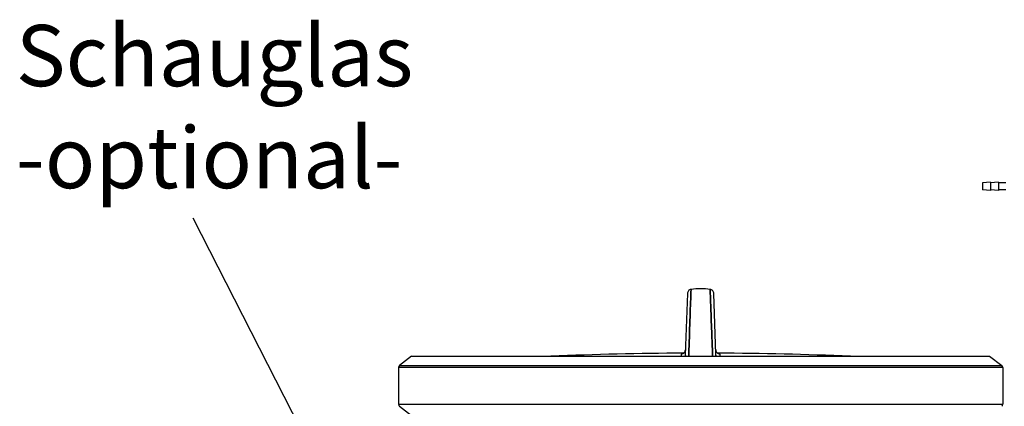
# Model space of a CAD drawing. Units: millimetres. Extents: x -1817 to 3001, y -812 to 2634.
# Drawn here: x -267 to 538, y 2318 to 2634 of the extents above; entities that cross this region are included whole.
import ezdxf

# ---------------------------------------------------------------- set-up
doc = ezdxf.new("R2010")
doc.units = ezdxf.units.MM
doc.header["$LTSCALE"] = 46.255
doc.layers.get('0').update_dxf_attribs({"linetype": 'CONTINUOUS'})
doc.layers.add('AM_5', color=3, linetype='CONTINUOUS', lineweight=25)
doc.layers.add('BEZUGSACHSEN', color=7, linetype='CONTINUOUS')
doc.layers.add('RUNDUNGEN', color=7, linetype='CONTINUOUS')
doc.styles.get("Standard").update_dxf_attribs({"font": 'txt', "width": 0.7})

msp = doc.modelspace()

# ---------------------------------------------------------------- linework, layer by layer
at = {"color": 7, "linetype": 'Continuous'}
for p, q in [((278.445, 2410.417), (276.71, 2360.733)), ((280.845, 2396.662), (281.24, 2407.432)), ((281.24, 2407.43), (280.845, 2396.661)), ((281.24, 2407.432), (281.373, 2411.039)), ((281.373, 2411.036), (281.24, 2407.43)), ((281.39, 2411.494), (281.373, 2411.036)), ((281.373, 2411.039), (281.389, 2411.487)), ((281.389, 2411.487), (281.473, 2413.766)), ((281.473, 2413.766), (281.39, 2411.494)), ((297.139, 2411.802), (297.067, 2413.766)), ((297.067, 2413.766), (297.139, 2411.802)), ((297.158, 2411.279), (297.139, 2411.802)), ((297.139, 2411.802), (297.158, 2411.279)), ((297.299, 2407.434), (297.158, 2411.279)), ((297.158, 2411.279), (297.299, 2407.435)), ((297.299, 2407.435), (297.694, 2396.663)), ((297.694, 2396.663), (297.299, 2407.434)), ((301.829, 2360.733), (300.094, 2410.417)), ((280.636, 2390.976), (280.555, 2388.775)), ((280.556, 2388.774), (280.637, 2390.981)), ((280.658, 2391.568), (280.636, 2390.976)), ((280.637, 2390.981), (280.658, 2391.574)), ((280.658, 2391.574), (280.683, 2392.258)), ((280.683, 2392.25), (280.658, 2391.568)), ((280.683, 2392.258), (280.69, 2392.438)), ((280.69, 2392.429), (280.683, 2392.25)), ((280.69, 2392.438), (280.701, 2392.736)), ((280.701, 2392.727), (280.69, 2392.429)), ((280.701, 2392.736), (280.708, 2392.925)), ((280.707, 2392.901), (280.701, 2392.727)), ((280.735, 2393.668), (280.707, 2392.901)), ((280.708, 2392.925), (280.712, 2393.028)), ((280.712, 2393.028), (280.735, 2393.659)), ((280.735, 2393.659), (280.842, 2396.582)), ((280.842, 2396.582), (280.735, 2393.668)), ((280.842, 2396.582), (280.845, 2396.662)), ((280.845, 2396.661), (280.842, 2396.582)), ((297.697, 2396.583), (297.694, 2396.663)), ((297.694, 2396.663), (297.697, 2396.583)), ((297.805, 2393.654), (297.697, 2396.583)), ((297.697, 2396.583), (297.805, 2393.656)), ((297.805, 2393.656), (297.826, 2393.079)), ((297.825, 2393.101), (297.805, 2393.654)), ((297.831, 2392.93), (297.825, 2393.101)), ((297.826, 2393.079), (297.831, 2392.929)), ((297.849, 2392.442), (297.831, 2392.93)), ((297.831, 2392.929), (297.849, 2392.441)), ((297.856, 2392.262), (297.849, 2392.442)), ((297.849, 2392.441), (297.856, 2392.26)), ((297.881, 2391.578), (297.856, 2392.262)), ((297.856, 2392.26), (297.881, 2391.577)), ((297.903, 2390.984), (297.881, 2391.578)), ((297.881, 2391.577), (297.903, 2390.983)), ((297.984, 2388.776), (297.903, 2390.984)), ((297.903, 2390.983), (297.984, 2388.776)), ((280.555, 2388.775), (279.785, 2367.767)), ((279.786, 2367.812), (280.556, 2388.774)), ((298.392, 2377.664), (297.984, 2388.776)), ((297.984, 2388.776), (298.392, 2377.663)), ((298.752, 2367.833), (298.392, 2377.664)), ((298.392, 2377.663), (298.752, 2367.836)), ((279.683, 2365.011), (279.773, 2367.459)), ((279.774, 2367.456), (279.684, 2365.008)), ((279.773, 2367.459), (279.786, 2367.812)), ((279.785, 2367.767), (279.774, 2367.456)), ((298.752, 2367.836), (298.766, 2367.46)), ((298.766, 2367.459), (298.752, 2367.833)), ((298.766, 2367.46), (298.856, 2365.012)), ((298.856, 2365.011), (298.766, 2367.459)), ((53.032, 2359.101), (43.032, 2351.565)), ((53.032, 2359.101), (525.507, 2359.101)), ((279.469, 2359.165), (279.503, 2360.104)), ((279.503, 2360.103), (279.469, 2359.165)), ((279.503, 2360.104), (279.506, 2360.179)), ((279.506, 2360.178), (279.503, 2360.103)), ((279.506, 2360.179), (279.544, 2361.223)), ((279.545, 2361.222), (279.506, 2360.178)), ((279.544, 2361.223), (279.683, 2365.011)), ((279.684, 2365.008), (279.545, 2361.222)), ((298.856, 2365.012), (298.995, 2361.223)), ((298.995, 2361.223), (298.856, 2365.011)), ((299.033, 2360.179), (298.995, 2361.223)), ((298.995, 2361.223), (299.034, 2360.179)), ((299.036, 2360.104), (299.033, 2360.179)), ((299.034, 2360.179), (299.036, 2360.104)), ((299.07, 2359.165), (299.036, 2360.104)), ((299.036, 2360.104), (299.071, 2359.166)), ((525.507, 2359.101), (535.507, 2351.565)), ((42.213, 2349.923), (42.213, 2319.923)), ((536.326, 2349.923), (536.326, 2319.923)), ((43.032, 2318.281), (53.032, 2310.745))]:
    msp.add_line(p, q, dxfattribs=at)
at = {"color": 9, "linetype": 'Continuous'}
for p, q in [((273.335, 2360.332), (273.292, 2359.105)), ((273.357, 2360.956), (273.335, 2360.332)), ((305.247, 2359.101), (305.183, 2360.956)), ((43.032, 2351.565), (535.507, 2351.565)), ((536.326, 2349.923), (42.213, 2349.923)), ((42.213, 2319.923), (536.326, 2319.923))]:
    msp.add_line(p, q, dxfattribs=at)
at = {"color": 7, "linetype": 'Continuous'}
for points in [[(281.473, 2413.766), (281.355, 2413.748), (280.79, 2413.602), (280.253, 2413.362), (279.761, 2413.033), (279.329, 2412.623), (278.97, 2412.144), (278.697, 2411.606), (278.52, 2411.026), (278.446, 2410.42)], [(300.094, 2410.42), (300.019, 2411.026), (299.842, 2411.606), (299.569, 2412.144), (299.211, 2412.623), (298.779, 2413.033), (298.286, 2413.362), (297.749, 2413.602), (297.185, 2413.748), (297.067, 2413.766)], [(274.957, 2361.355), (274.691, 2361.231), (274.444, 2361.14), (274.232, 2361.078), (274.059, 2361.038), (273.939, 2361.017), (273.868, 2361.007), (273.847, 2361.005), (273.848, 2361.005)], [(276.004, 2362.189), (275.758, 2361.929), (275.497, 2361.703), (275.228, 2361.512), (274.957, 2361.355)], [(276.836, 2364.333), (276.805, 2363.978), (276.722, 2363.563), (276.594, 2363.173), (276.429, 2362.813), (276.23, 2362.484), (276.004, 2362.189)], [(302.42, 2362.332), (302.24, 2362.59), (302.081, 2362.87), (301.946, 2363.171), (301.837, 2363.49), (301.758, 2363.828), (301.712, 2364.182), (301.703, 2364.333)], [(303.549, 2361.373), (303.304, 2361.516), (303.064, 2361.686), (302.835, 2361.879), (302.619, 2362.095), (302.42, 2362.332)], [(304.554, 2361.025), (304.416, 2361.052), (304.232, 2361.098), (304.02, 2361.165), (303.79, 2361.256), (303.549, 2361.373)], [(304.649, 2361.009), (304.687, 2361.006), (304.688, 2361.005), (304.647, 2361.01), (304.554, 2361.025)]]:
    msp.add_lwpolyline(points, dxfattribs=at)
for centre, radius, start, end in [((289.27, 2356.291), 58.001, 82.274566, 97.725434), ((288.165, -591.061), 2952.742, 90.249659, 92.355064), ((290.375, -591.061), 2952.742, 87.644936, 89.750362)]:
    msp.add_arc(centre, radius, start, end, dxfattribs=at)
at = {"color": 9, "linetype": 'Continuous'}
for centre, radius, start, end in [((273.337, 2364.44), 3.484, 270.328843, 279.058126), ((273.32, 2364.475), 3.526, 303.235807, 314.149446), ((273.34, 2364.456), 3.498, 314.127115, 357.985494), ((305.199, 2364.456), 3.498, 182.014514, 225.870159), ((305.22, 2364.475), 3.526, 225.847877, 236.760851), ((305.203, 2364.44), 3.484, 260.827794, 269.670486)]:
    msp.add_arc(centre, radius, start, end, dxfattribs=at)
for points, knots in [([(273.917, 2361.016), (273.836, 2361.012), (273.701, 2361.002), (273.514, 2360.992), (273.428, 2360.972), (273.357, 2360.969), (273.357, 2360.956)], [0, 0, 0, 0, 0.4289496, 0.7409349, 0.9310554, 1, 1, 1, 1]), ([(276.71, 2360.733), (276.706, 2360.595), (276.717, 2360.037), (276.862, 2359.478), (277.05, 2359.101)], [0, 0, 0, 0, 0.2461156, 1, 1, 1, 1]), ([(301.491, 2359.103), (301.555, 2359.232), (301.766, 2359.75), (301.843, 2360.319), (301.829, 2360.733)], [0, 0, 0, 0, 0.2583225, 1, 1, 1, 1]), ([(305.183, 2360.956), (305.182, 2360.969), (305.112, 2360.972), (305.026, 2360.992), (304.84, 2361.002), (304.705, 2361.012), (304.625, 2361.016)], [0, 0, 0, 0, 0.0689599, 0.2590695, 0.5710458, 1, 1, 1, 1])]:
    msp.add_open_spline(points, degree=3, knots=knots, dxfattribs=at)
for points in [[(275.252, 2361.526), (274.844, 2361.258), (274.367, 2361.076), (273.885, 2360.999)], [(276.71, 2360.733), (276.691, 2360.164), (276.522, 2359.584), (276.235, 2359.093)], [(302.304, 2359.093), (302.017, 2359.584), (301.849, 2360.164), (301.829, 2360.733)], [(304.647, 2361), (304.167, 2361.078), (303.694, 2361.26), (303.287, 2361.526)]]:
    msp.add_open_spline(points, degree=3, dxfattribs=at)
at = {"layer": 'AM_5'}
msp.add_line((-125.963, 2472.309), (170.079, 1894.318), dxfattribs=at)
at = {"layer": 'BEZUGSACHSEN', "color": 7, "linetype": 'Continuous'}
for p, q in [((526.27, 2501.462), (519.77, 2500.762)), ((519.77, 2500.762), (519.77, 2495.162)), ((526.27, 2501.462), (526.27, 2494.462)), ((532.77, 2501.462), (526.27, 2500.762)), ((532.77, 2501.462), (532.77, 2494.462)), ((538.77, 2500.762), (532.77, 2500.762)), ((526.27, 2494.462), (519.77, 2495.162)), ((532.77, 2494.462), (526.27, 2495.162)), ((538.77, 2495.162), (532.77, 2495.162))]:
    msp.add_line(p, q, dxfattribs=at)
at = {"layer": 'RUNDUNGEN', "color": 7, "linetype": 'Continuous'}
for centre, start, end in [((44.27, 2349.923), 127, 180), ((534.27, 2349.923), 0, 53), ((44.27, 2319.923), 180, 233), ((534.27, 2319.923), 307, 360)]:
    msp.add_arc(centre, 2.056, start, end, dxfattribs=at)

# ---------------------------------------------------------------- texts
at = {"layer": 'AM_5', "ltscale": 10, "insert": (-270.547, 2629.794), "char_height": 50, "width": 1190.29335, "attachment_point": 1}
msp.add_mtext('Schauglas\\P-optional-', dxfattribs=at)

doc.saveas('drawing.dxf')
